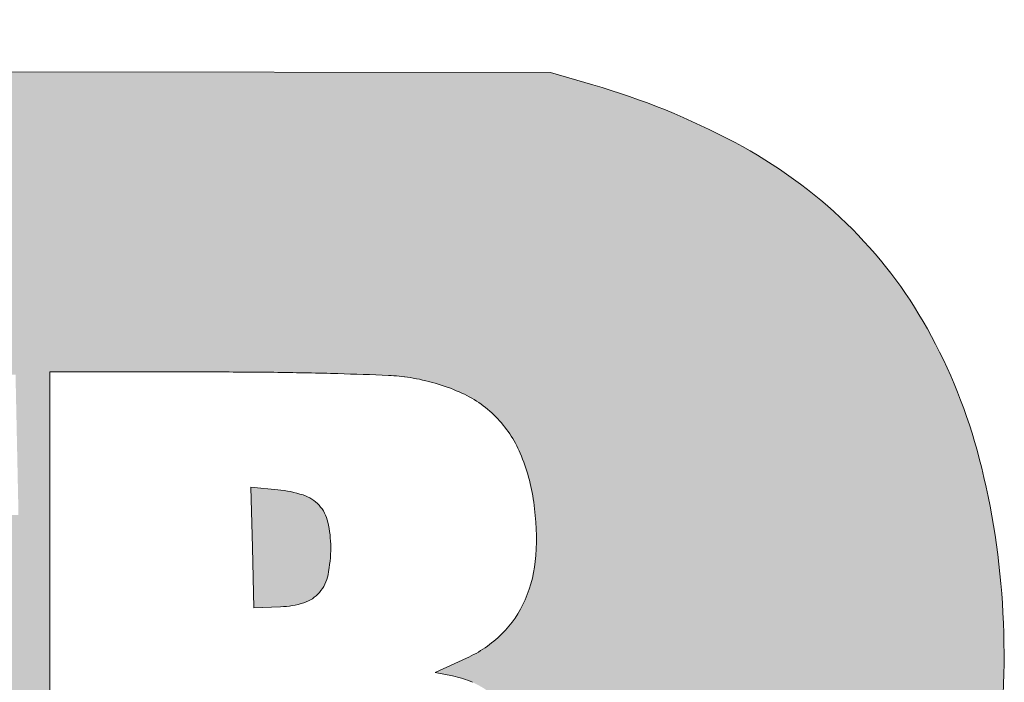
# Model space of a CAD drawing. Units: inches. Extents: x 0.5 to 21.5, y 0.5 to 16.8.
# Drawn here: x 17.6 to 17.6, y 2 to 2 of the extents above; entities that cross this region are included whole.
import ezdxf

# ---------------------------------------------------------------- set-up
doc = ezdxf.new("R2010")
doc.units = ezdxf.units.IN
doc.header["$MEASUREMENT"] = 0
doc.layers.add('ATTRIBUTES', color=179, linetype='Continuous')

# ---------------------------------------------------------------- blocks, each defined once
blk = doc.blocks.new('PSG_A_Dover_Company_Logo')
at = {"linetype": 'Continuous'}
h = blk.add_hatch(color=179, dxfattribs=at)
edge = h.paths.add_edge_path(flags=0)
edge.add_arc((192.6151692777609, 35.16853989308899), 21.37593399492349, 29.10490949861317, 45.96540537911225)
edge.add_arc((191.3266271837615, 33.83580981153227), 23.22971666777562, 45.96543445783948, 62.04889609726304)
edge.add_arc((185.6079211082495, 23.05829958596692), 35.43046770368519, 62.04890371555742, 73.77124057815266)
edge.add_line((195.509783292162, 57.07698808203753), (193.5097652195429, 57.6591358424521))
edge.add_line((193.5097652195429, 57.6591358424521), (119.0722652195429, 57.72488959245209))
edge.add_line((119.0722652195429, 57.72488959245209), (44.63476521954294, 57.79064309245209))
edge.add_line((44.63476521954294, 57.79064309245209), (44.63476521954294, 47.91238959245209))
edge.add_line((44.63476521954294, 47.91238959245209), (44.63476521954294, 38.03413584245209))
edge.add_line((44.63476521954294, 38.03413584245209), (53.75356771954284, 38.03413584245209))
edge.add_line((53.75356771954284, 38.03413584245209), (62.87237021954297, 38.03413584245209))
edge.add_line((62.87237021954297, 38.03413584245209), (62.94106771954284, 29.1590295924521))
edge.add_line((62.94106771954284, 29.1590295924521), (63.00976521954294, 20.28392309245208))
edge.add_line((63.00976521954294, 20.28392309245208), (53.82226521954294, 20.2840295924521))
edge.add_line((53.82226521954294, 20.2840295924521), (44.63476521954294, 20.28413584245209))
edge.add_line((44.63476521954294, 20.28413584245209), (44.63476521954294, 10.28413584245209))
edge.add_line((44.63476521954294, 10.28413584245209), (44.63476521954294, 0.2841358424520877))
edge.add_line((44.63476521954294, 0.2841358424520877), (117.7339120461359, 0.2918587141683986))
edge.add_arc((114.4416965727482, 30988.5779171484), 30988.28623331778, 270.0060871405032, 270.0629458052418)
edge.add_arc((136.9683016154652, 10469.46537050716), 10469.16132144805, 270.0630330314697, 270.190215797645)
edge.add_arc((37.80538173525701, 40322.29199807757), 40322.15264459165, 270.1902930922543, 270.2176200813123)
edge.add_arc((190.9058942287496, 13.73847549005303), 13.30836880217696, 270.2160925009489, 277.3946670018681)
edge.add_arc((189.5612279161288, 24.09494862726479), 23.75177165525016, 277.3960437447098, 290.04607557859)
edge.add_arc((188.5510814533985, 26.86397724191515), 26.69929863679086, 290.0456320054961, 301.6368332417915)
edge.add_arc((188.8890433563461, 26.31538822183066), 26.05496319577979, 301.6368681571071, 313.3635880788102)
edge.add_arc((192.3027913849993, 22.70085235312761), 21.08318834676719, 313.3635880788228, 327.1111424631858)
edge.add_arc((188.018006932618, 25.47160759315653), 26.18578204050767, 327.1111686842827, 341.75552019695)
edge.add_arc((175.0584268906583, 29.74360019890226), 39.83131741607731, 341.7555908024883, 352.4509428721169)
edge.add_arc((172.6386944731348, 30.06426115360109), 42.27220422627036, 352.450957389026, 362.8530526542416)
edge.add_arc((178.8132147906684, 30.37198034499135), 36.09002077279944, 2.853046988004053, 14.56487487445716)
edge.add_arc((188.5378482467495, 32.89867449103107), 26.04249972717106, 14.56491314507786, 29.10490949861117)
edge = h.paths.add_edge_path(flags=0)
edge.add_arc((5123.409465769762, -21.09753802339284), 4973.840188905096, 179.2592433842039, 179.3055368652146, ccw=False)
edge.add_arc((150.2224449885997, 43.20259870229079), 0.2375056131228265, 134.9999793417022, 179.2592433844966, ccw=False)
edge.add_arc((150.2202353815728, 43.20480819771888), 0.2343808358102176, 90.75682869349288, 134.9999597757267, ccw=False)
edge.add_arc((168.6078473141527, -1348.749927779751), 1392.310560964862, 90.64959011095749, 90.75682869353699, ccw=False)
edge.add_arc((155.728561213274, -212.7905402140948), 256.2781643278586, 89.9900938945392, 90.64963250774179, ccw=False)
edge.add_arc((155.6885385553218, -445.1758881270015), 488.663515687197, 89.58342413461583, 89.99011211648678, ccw=False)
edge.add_line((159.241394196466, 43.47471177088531), (168.2597652195429, 43.40913584245221))
edge.add_line((168.2597652195429, 43.40913584245221), (168.3295214695429, 40.0966358424522))
edge.add_line((168.3295214695429, 40.0966358424522), (168.3992777195429, 36.78413584245209))
edge.add_line((168.3992777195429, 36.78413584245209), (164.0170214695429, 36.78413584245209))
edge.add_line((164.0170214695429, 36.78413584245209), (159.6347652195429, 36.78413584245209))
edge.add_line((159.6347652195429, 36.78413584245209), (159.6347652195429, 34.65913584245209))
edge.add_line((159.6347652195429, 34.65913584245209), (159.6347652195429, 32.53413584245209))
edge.add_line((159.6347652195429, 32.53413584245209), (163.5097652195429, 32.53413584245209))
edge.add_line((163.5097652195429, 32.53413584245209), (167.3847652195429, 32.53413584245209))
edge.add_line((167.3847652195429, 32.53413584245209), (167.3847652195429, 29.53413584245209))
edge.add_line((167.3847652195429, 29.53413584245209), (167.3847652195429, 26.53413584245209))
edge.add_line((167.3847652195429, 26.53413584245209), (163.5097652195429, 26.53413584245209))
edge.add_line((163.5097652195429, 26.53413584245209), (159.6347652195429, 26.53413584245209))
edge.add_line((159.6347652195429, 26.53413584245209), (159.6347652195429, 24.4150393424521))
edge.add_line((159.6347652195429, 24.4150393424521), (159.6347652195429, 22.29594284245209))
edge.add_line((159.6347652195429, 22.29594284245209), (163.9472652195429, 22.2275393424521))
edge.add_line((163.9472652195429, 22.2275393424521), (168.2597652195429, 22.15913584245208))
edge.add_line((168.2597652195429, 22.15913584245208), (168.3295214695429, 18.84663584245209))
edge.add_line((168.3295214695429, 18.84663584245209), (168.3992777195429, 15.53413584245209))
edge.add_line((168.3992777195429, 15.53413584245209), (159.1420214695429, 15.53413584245209))
edge.add_line((159.1420214695429, 15.53413584245209), (149.8847652195429, 15.53413584245209))
edge.add_line((149.8847652195429, 15.53413584245209), (149.8847652195418, 29.367505780024))
edge.add_arc((1306.545840978531, 29.36750577992925), 1156.661075758989, 179.7367309123483, 179.9999999999945, ccw=False)
edge.add_arc((748.4861204989421, 31.9320532965554), 598.5954626582043, 179.3055368652292, 179.7367590472552, ccw=False)
edge = h.paths.add_edge_path(flags=0)
edge.add_arc((85.42840615225995, 400.2534019838883), 384.7163257884386, 270.02141869520614, 270.86344302620057, ccw=False)
edge.add_line((85.57222340373983, 15.53710307681808), (77.63476521954294, 15.53413584245209))
edge.add_line((77.63476521954294, 15.53413584245209), (77.63476521954294, 29.53413584245209))
edge.add_line((77.63476521954294, 29.53413584245209), (77.63476521954296, 43.53413584245219))
edge.add_line((77.63476521954296, 43.53413584245219), (84.57221918083202, 43.5291836253213))
edge.add_arc((84.4202983404496, -169.2929568571833), 212.8221947060425, 89.2094324151114, 89.95910001903019, ccw=False)
edge.add_arc((85.01952685605882, -125.8373511979709), 169.3624577324783, 88.31960290069748, 89.20929362145012, ccw=False)
edge.add_arc((85.17799752194654, -120.4380853356534), 163.9608667818027, 87.54452960430717, 88.31962842850533, ccw=False)
edge.add_arc((91.74283353413902, 32.65153729927269), 10.73055114429225, 81.87294170528031, 87.54453480678649, ccw=False)
edge.add_arc((91.56425085267928, 31.40102589813967), 11.99374967914318, 70.72518410506763, 81.87291338141279, ccw=False)
edge.add_arc((93.28384981178318, 36.31841239888792), 6.784362903589617, 53.64501894359029, 70.72503110739268, ccw=False)
edge.add_arc((93.60940291498123, 36.76071875403674), 6.235163727724479, 35.70757975633501, 53.64496610809141, ccw=False)
edge.add_arc((91.43252628664469, 35.19603748870238), 8.916025402090815, 21.986827559386427, 35.70757975622172, ccw=False)
edge.add_arc((94.08448511274466, 36.26678925388308), 6.056061248824716, 11.522014434600521, 21.986827559517224, ccw=False)
edge.add_arc((91.49427711830081, 35.73878378815702), 8.699537601314168, 3.5443984976760134, 11.521918900157516, ccw=False)
edge.add_arc((65.3881230190232, 34.12182724144161), 34.85571909494887, 0.32388752873907833, 3.5442827643980763, ccw=False)
edge.add_arc((-793.0659606946806, 29.27036527642326), 893.323511459847, 0.01691806668867457, 0.3238010683513153, ccw=False)
edge.add_arc((-539.4570719659163, 29.3454104432588), 639.7146116278819, -0.3699526994831217, 0.016903686659418327, ccw=False)
edge.add_arc((48.70975832660775, 25.54762756156108), 51.53552035450853, 357.18425723448354, 359.6300473010833, ccw=False)
edge.add_arc((83.80150629570538, 23.8216896468311), 16.40135411689632, 352.3661423242856, 357.1842572340316, ccw=False)
edge.add_arc((95.07326755902099, 22.31093567368741), 5.028800334013974, 340.7420207297689, 352.36614232439007, ccw=False)
edge.add_arc((89.82010852305024, 24.14624176979816), 10.59333340729413, 333.82772339519977, 340.74202072955876, ccw=False)
edge.add_arc((92.84763166976029, 22.65832995269922), 7.219940756075545, 324.61177623064856, 333.82775837184334, ccw=False)
edge.add_arc((93.53374324715524, 22.17095312024619), 6.378343896868037, 314.75717226152136, 324.6117390504187, ccw=False)
edge.add_arc((93.64407670588226, 22.05968577443183), 6.22164707384706, 304.7267593944657, 314.75713778464126, ccw=False)
edge.add_arc((93.53656037249537, 22.2148181163876), 6.410395068286692, 289.6070213274733, 304.72668873405155, ccw=False)
edge.add_arc((92.97184905826045, 23.80009695846956), 8.09325212566788, 276.9156448798512, 289.60702132738453, ccw=False)
edge.add_arc((90.83664631540823, 41.404156801202), 25.82632895118207, 270.8634430262512, 276.91564487991764, ccw=False)
edge = h.paths.add_edge_path(flags=0)
edge.add_arc((115.0619176043441, 31.61476668505053), 12.58207103104245, 78.03578081472148, 86.53625204587519, ccw=False)
edge.add_arc((115.1848006671326, 32.19459792545323), 11.98936156236919, 64.54073725646958, 78.03584878176542, ccw=False)
edge.add_arc((117.6023239831393, 37.27232889174159), 6.365504278490126, 42.8700870376739, 64.54073725647481, ccw=False)
edge.add_arc((117.0594217720842, 36.76835703582508), 7.10626769707731, 22.60069012802768, 42.87011023315489, ccw=False)
edge.add_arc((107.9099236234802, 32.95970944283776), 17.01682332519319, 12.044204938145526, 22.60053408515529, ccw=False)
edge.add_arc((107.0857378412312, 32.78386458006123), 17.8595591197303, 2.880245383556428, 12.044186273847913, ccw=False)
edge.add_arc((40.01599228254511, 29.40907493537525), 85.01415668701992, 4.1048673722343665e-05, 2.880491981546413, ccw=False)
edge.add_arc((40.0159922825467, 29.409196749529), 85.01415668701813, 357.1195058833597, 359.9999589513254, ccw=False)
edge.add_arc((107.0857415780782, 26.03448137499997), 17.85955911972916, 347.9557567739257, 357.11950588339647, ccw=False)
edge.add_arc((108.3044523241179, 25.77445265318605), 16.61341674476526, 338.4534952514468, 347.9557567739047, ccw=False)
edge.add_arc((116.4970199271948, 22.53962722092635), 7.805337526901953, 321.7363190499774, 338.4535184591288, ccw=False)
edge.add_arc((117.4420788689693, 21.79423237290786), 6.601697263839361, 303.2870748896943, 321.7363495945648, ccw=False)
edge.add_arc((115.950389999834, 24.0662284016251), 9.319619565305834, 289.03930387175126, 303.28707488976465, ccw=False)
edge.add_arc((114.9120148847341, 27.0751818520328), 12.50270356457118, 283.7440905569945, 289.03930387178053, ccw=False)
edge.add_arc((116.1454757514387, 22.03219052462821), 7.311057656194004, 275.829987265112, 283.7440905566019, ccw=False)
edge.add_arc((115.3896984953846, 29.43414451057121), 14.75149595449245, 270.80228792774255, 275.82998726523306, ccw=False)
edge.add_arc((113.6762379202917, 151.7937605513635), 137.1231086136076, 269.82596874541775, 270.80228792809555, ccw=False)
edge.add_arc((113.4234586144723, 68.5722560561316), 53.90122021982412, 266.8183634320049, 269.82596874534255, ccw=False)
edge.add_arc((111.1415495555197, 27.52126188971847), 12.78685252428228, 258.0612824399883, 266.8183634321743, ccw=False)
edge.add_arc((110.0998176234122, 22.59437889985823), 7.751042617809035, 246.22819634423098, 258.0612618858907, ccw=False)
edge.add_arc((110.5396959082489, 23.59306327735047), 8.842309492263395, 235.50817642935118, 246.2282382065317, ccw=False)
edge.add_arc((109.0926631583551, 21.48697375763632), 6.287017562891152, 210.0646234545047, 235.5081764292931, ccw=False)
edge.add_arc((114.0795064632643, 24.37363346667416), 12.04908406923244, 194.4261669400192, 210.064623454493, ccw=False)
edge.add_arc((123.1461661034431, 26.7059702244237), 21.41092746582892, 183.0691664511361, 194.4261669399402, ccw=False)
edge.add_arc((165.2115618265831, 28.96144751955987), 63.53674728186622, 178.0225528260297, 183.0691664512268, ccw=False)
edge.add_arc((149.4008129626643, 29.5073563686213), 47.71657673572349, 171.2602869978367, 178.0225723629824, ccw=False)
edge.add_arc((112.5645491822026, 35.17022948865322), 10.44757539040522, 150.3866459541215, 171.2602869977337, ccw=False)
edge.add_arc((108.9260385378526, 37.23832515076628), 6.262389686459103, 121.60839346711501, 150.386742046212, ccw=False)
edge.add_arc((111.2228497759296, 33.5061369516639), 10.6446916633744, 102.26281174987002, 121.60839346713169, ccw=False)
edge.add_arc((111.5910637229488, 31.81207334135013), 12.37831014117418, 93.6644202970424, 102.26281174957978, ccw=False)
edge.add_arc((113.3813274713843, 3.858530583094228), 40.38912228624566, 90.10162386595118, 93.66444831906563, ccw=False)
edge.add_arc((113.3813079162766, 3.848742687008556), 40.39891013226798, 86.53625204605282, 90.10157151041273, ccw=False)
edge = h.paths.add_edge_path(flags=0)
edge.add_arc((125.1738460368522, 43.32300584267991), 0.7890808173078991, 174.0449294490044, 192.0021224092753, ccw=False)
edge.add_arc((134.2279217919837, -154.4779656231379), 198.1272855605361, 92.4234530849788, 92.84644946296248, ccw=False)
edge.add_arc((128.4275791772425, -17.4268540407793), 60.95348645732368, 90.90883748291702, 92.42345308496948, ccw=False)
edge.add_arc((129.3735352456438, -77.05138975971568), 120.5855256022079, 90.0000466929119, 90.90888501231552, ccw=False)
edge.add_line((129.3734369750648, 43.5341358424522), (134.3621087195429, 43.5341358424522))
edge.add_line((134.3621087195429, 43.5341358424522), (134.5000320221108, 42.72162522348668))
edge.add_arc((120.4636695602319, 40.3389591740427), 14.23715451431284, 7.260861261623177, 9.634097426849507, ccw=False)
edge.add_arc((-1763.032555405161, -199.6348563574546), 1912.959214637814, 7.188104782783512, 7.260861262179219, ccw=False)
edge.add_arc((-1003.042486079976, -103.7869156540104), 1146.94894498809, 7.044699380843326, 7.188146238960428, ccw=False)
edge.add_arc((-1723.64863088377, -192.8369368637605), 1873.036489438787, 6.945463344125585, 7.044699380836107, ccw=False)
edge.add_arc((1685.77987301856, 222.4935410464672), 1561.596260813241, 186.9454299244828, 187.0630815210014)
edge.add_arc((968.2130380333774, 133.5870177483763), 838.5426441632699, 187.0631935141839, 187.2502707509841)
edge.add_arc((4056.93651143197, 526.5371100144229), 3952.161514567186, 187.2502708208991, 187.2853392203244)
edge.add_arc((137.8698768981502, 25.51232483073102), 1.198452061462868, 187.285339149914, 197.0529632463566)
edge.add_arc((136.7652640677987, 25.17349395392722), 0.0430405035958421, 197.0529632466275, 351.7286369881238)
edge.add_arc((-346.2193612204391, 95.38681079808738), 488.1045715906893, 351.7286369884652, 352.0210021115472)
edge.add_arc((-204.7303601430813, 75.55452647454545), 345.2324017068741, 352.0210328999192, 352.6155195083431)
edge.add_arc((-2343.768112718132, 352.7778788366879), 2502.159682362443, 352.6155195081444, 352.7534935114691)
edge.add_arc((595.1453589148588, -20.9170768749555), 460.4169518649674, 172.4741339966743, 172.7534893744568, ccw=False)
edge.add_arc((396.0859161161204, 5.381358749302376), 259.627834920269, 172.0451770057684, 172.474207295212, ccw=False)
edge.add_arc((820.7173794013996, -53.9544880347221), 688.384901713488, 171.9052110863283, 172.0452447199439, ccw=False)
edge.add_arc((140.3561525408728, 42.81212273031164), 1.176653819072633, 159.6330229981528, 171.9052558485707, ccw=False)
edge.add_arc((139.4875764711419, 43.13457354634348), 0.2501556174182195, 96.46403386700513, 159.6330229981423, ccw=False)
edge.add_arc((141.5841860118454, 24.62959863274208), 18.87352448879018, 93.5877367111795, 96.46403386691122, ccw=False)
edge.add_arc((142.1805035446815, 15.11892004523861), 28.40287923057435, 90.68733382207569, 93.58773671122327, ccw=False)
edge.add_arc((144.2372180641989, -156.3194770875863), 199.8536129300455, 90.00023017867142, 90.68733382207671, ccw=False)
edge.add_arc((144.2370683061354, -86.40666250728155), 129.9407983497695, 89.17375852933958, 90.00028798910472, ccw=False)
edge.add_arc((145.1229250568681, -24.98046560974196), 68.50821410103443, 87.83969373685801, 89.17375069776011, ccw=False)
edge.add_arc((139.268514435979, -180.184309789413), 223.8224355099187, 87.4711929792648, 87.83975531145569, ccw=False)
edge.add_arc((149.0073888410026, 43.23696763312914), 0.2284830520306469, -10.360006865698892, 53.299874562582886, ccw=False)
edge.add_arc((7.943845252177859, 69.0291180120777), 143.630569337353, 349.21377796107777, 349.63845759896566, ccw=False)
edge.add_arc((94.52647944885948, 52.53417445896668), 55.4907048760509, 347.93681948182126, 349.2137779609078, ccw=False)
edge.add_arc((50.22314194119379, 62.00221241127096), 100.7944514869484, 347.11998773711224, 347.93681948184343, ccw=False)
edge.add_arc((2232.444275103261, -436.9920063817085), 2137.750679710534, 167.1199877371551, 167.1658237633549)
edge.add_arc((4722.453105313558, -1004.266411510623), 4691.560426976991, 167.1658697059588, 167.1913090450869)
edge.add_arc((4775.475113635868, -1016.315031037534), 4745.934157431692, 167.1913813654642, 167.2168206843045)
edge.add_arc((2572.945631523725, -516.5900660354521), 2487.425543277582, 167.2168765162237, 167.2581266126557)
edge.add_arc((-1142.900173645208, 323.6659885184238), 1322.238521309479, 347.17973806459077, 347.2581266123294, ccw=False)
edge.add_arc((-2479.48124725051, 627.8268609005711), 2692.991162236415, 347.133673461233, 347.1797380646498, ccw=False)
edge.add_arc((-2479.936057567998, 627.9279404877287), 2693.457061402943, 347.0876658222287, 347.1337316233358, ccw=False)
edge.add_arc((-1144.283524012376, 321.7187457461529), 1323.153532496096, 347.00934528657916, 347.087720784968, ccw=False)
edge.add_arc((801.2694794745264, -127.113324274473), 673.5003474880899, 167.0093452870581, 167.154428157104)
edge.add_arc((1027.356546528771, -178.6677280890819), 905.3908786482081, 167.1544564582796, 167.2709476703317)
edge.add_arc((951.4442432280566, -161.5194944974495), 827.5658202949445, 167.2709615595474, 167.3882552903931)
edge.add_arc((374.1640738763018, -32.35759444034428), 236.0126186698029, 167.3883128452903, 167.6872427435233)
edge.add_line((143.5801896834959, 17.9716070428556), (143.0481664695428, 15.53413584245208))
edge.add_line((143.0481664695428, 15.53413584245208), (136.763535219543, 15.53413584245209))
edge.add_line((136.763535219543, 15.53413584245209), (130.4789039695429, 15.53413584245209))
edge.add_line((130.4789039695429, 15.53413584245209), (128.779597014689, 23.22163563828499))
edge.add_arc((84840.34261391919, 18748.63462276943), 86756.49831744941, 192.4624469555885, 192.4647387780083, ccw=False)
edge.add_arc((137023.9106664048, 30281.81237321188), 140199.3553114243, 192.4609373957255, 192.462541688995, ccw=False)
edge.add_arc((131668.856978093, 29098.66872644239), 134715.1572070148, 192.4594217476084, 192.4610260166306, ccw=False)
edge.add_arc((51628.14038810025, 11413.60415859056), 52743.95603857913, 192.4562890973044, 192.4594976786793, ccw=False)
edge.add_arc((988.4138698235131, 227.5732810569164), 883.4779397522512, 192.3000682745743, 192.45637109532, ccw=False)
edge.add_arc((591.0354506214567, 140.9304103015098), 476.7635496696599, 192.0520773854652, 192.3000838205403, ccw=False)
edge.add_arc((2162.78017923116, 476.5084919338361), 2083.933155151455, 192.0021224084256, 192.0520773852168, ccw=False)
edge = h.paths.add_edge_path(flags=0)
edge.add_arc((180.9787333333938, 24.19922259993423), 2.63945668198798, 71.98729635937062, 82.4196586328356)
edge.add_arc((180.5146920749189, 20.71226930720103), 6.157151602709477, 82.41965863272496, 87.95930306506452)
edge.add_line((180.733944245384, 26.86551595791269), (179.509765219543, 26.90913584245208))
edge.add_line((179.509765219543, 26.90913584245208), (179.4425717195429, 21.22163584245208))
edge.add_line((179.4425717195429, 21.22163584245208), (179.3753779695431, 15.53413584245209))
edge.add_line((179.3753779695431, 15.53413584245209), (174.6300717195429, 15.53413584245209))
edge.add_line((174.6300717195429, 15.53413584245209), (169.8847652195429, 15.53413584245209))
edge.add_line((169.8847652195429, 15.53413584245209), (169.8847652195429, 29.53413584245209))
edge.add_line((169.8847652195429, 29.53413584245209), (169.8847652195429, 43.5341358424522))
edge.add_line((169.8847652195429, 43.5341358424522), (177.5720347795929, 43.5322473990617))
edge.add_arc((177.5120466418647, -201.1299975884418), 244.6622523416758, 89.26880026407622, 89.98595178817158, ccw=False)
edge.add_arc((178.3139859360298, -138.2951616258138), 181.8222991503993, 88.37290907281681, 89.26880261285089, ccw=False)
edge.add_arc((178.1403117227148, -144.417565811358), 187.94716614399, 87.6460150564942, 88.37298133852062, ccw=False)
edge.add_arc((185.5089978695159, 34.83466008695004), 8.54354849644051, 80.78439039329498, 87.64601505640252, ccw=False)
edge.add_arc((185.297928644467, 33.53372512656559), 9.86149462163427, 66.67584904162072, 80.78439039359432, ccw=False)
edge.add_arc((187.0236624497496, 37.5361961245697), 5.502832985702156, 44.84133686814829, 66.67582124670508, ccw=False)
edge.add_arc((187.0837144356944, 37.59590685417483), 5.418147613889758, 22.804161343382873, 44.841408721419214, ccw=False)
edge.add_arc((183.4272934226293, 36.05857649082284), 9.38460690031484, 8.197787297190985, 22.804161343741782, ccw=False)
edge.add_arc((180.743170837947, 35.67189432760654), 12.09643970212082, -3.8118008915587893, 8.197787297252773, ccw=False)
edge.add_arc((186.5066810998358, 35.28789006713554), 6.320151117661323, 336.6665967717024, 356.1881991084608, ccw=False)
edge.add_arc((187.6502713777416, 34.79459171870354), 5.074702610381173, 314.4788969552078, 336.66659677159976, ccw=False)
edge.add_arc((187.1329762461882, 35.32138304066254), 5.813013757540816, 294.4391378560931, 314.4788969552645, ccw=False)
edge.add_line((189.5379735433699, 30.0292079730833), (188.066171971339, 29.36035655425625))
edge.add_line((188.066171971339, 29.36035655425625), (188.8842969798398, 29.19673155255623))
edge.add_arc((188.0300810869993, 24.92565218596316), 4.355663410700877, 65.69033967052633, 78.69006727416797, ccw=False)
edge.add_arc((187.8911921938046, 24.61829973028989), 4.692940232633501, 53.397108412670775, 65.68976612824548, ccw=False)
edge.add_arc((187.7416407849852, 24.41684245366611), 4.943839922338907, 41.436426551618524, 53.397850331992174, ccw=False)
edge.add_arc((187.3357513763193, 24.05853191775321), 5.485257184845683, 30.371913383581784, 41.43652060435892, ccw=False)
edge.add_arc((187.2118229045483, 23.98590012426832), 5.628901340738192, 21.038579961102187, 30.371957545318992, ccw=False)
edge.add_arc((189.2352929784024, 24.7642095878567), 3.460907622851927, 7.601910739525124, 21.038450054228576, ccw=False)
edge.add_arc((181.5603922037363, 23.73989868045629), 11.20386020800871, 1.553092856051478, 7.601910739804509, ccw=False)
edge.add_arc((-88.2593897930713, 16.42421425123922), 281.1227998833725, 0.9682266516563232, 1.553092856307785, ccw=False)
edge.add_arc((478.3934813934348, 26.0008470878457), 285.6109897572296, 180.96822665169, 181.5198754686297)
edge.add_arc((205.3076124258627, 18.75504471517289), 12.42901106573943, 181.5198754685214, 186.8872783316638)
edge.add_arc((195.8601797306639, 17.61390806091011), 2.912910110305374, 186.8872783315253, 200.4726754146345)
edge.add_arc((194.5020157788402, 17.10684949309276), 1.463179890150448, 200.4726754149027, 223.2118285601296)
edge.add_line((193.4356103462228, 16.10501375594579), (193.9719222195429, 15.53413584245209))
edge.add_line((193.9719222195429, 15.53413584245209), (188.9589548834499, 15.53413584245209))
edge.add_arc((188.9587981214044, 319.9858207547608), 304.451684912349, 269.4662618332445, 270.00002950157295, ccw=False)
edge.add_arc((186.3108883033871, 35.74564416077835), 20.19917495582719, 265.59803583136653, 269.4662538037043, ccw=False)
edge.add_arc((185.2116029821755, 21.46420238868023), 5.875488025775266, 257.8748107270653, 265.5970225231466, ccw=False)
edge.add_arc((184.1183011847178, 16.37538157257968), 0.6705474769011148, 219.7658787659124, 257.8758861593355, ccw=False)
edge.add_arc((184.2138899446602, 16.45492816433418), 0.7949053125450786, 188.6492082498033, 219.765958193531, ccw=False)
edge.add_arc((199.8049703257493, 18.82655576766448), 16.56533349121053, 185.2256491782736, 188.6492082486432, ccw=False)
edge.add_arc((212.3114118469715, 19.97034949697965), 29.12396970771733, 182.3387299131154, 185.2255965221319, ccw=False)
edge.add_arc((343.2234441035052, 25.31695692251763), 160.1451374650631, 181.5214522926314, 182.3387299138865, ccw=False)
edge.add_arc((-125.3148538975142, 12.87230088417347), 308.5584001337103, 1.521452292641307, 2.051323349408788)
edge.add_arc((169.1832862023554, 23.42053265205223), 13.87141413719351, 2.051323349387889, 7.091377926146236)
edge.add_arc((179.7540217529764, 24.7355719956429), 3.219194717919698, 7.091377926017978, 19.76732368791668)
edge.add_arc((181.579913924655, 25.39175757268842), 1.278972634208737, 19.76732368838102, 45.02204823712889)
edge.add_arc((181.3621800346107, 25.17385604389013), 1.587013415804981, 45.0220482369505, 59.34941459644697)
edge.add_arc((181.2147553780405, 24.92507611861944), 1.876194121562737, 59.34941459661187, 71.9872963595155)
h = blk.add_hatch(color=179, dxfattribs=at)
edge = h.paths.add_edge_path(flags=0)
edge.add_line((179.509765219543, 32.40913584245209), (180.7582177956469, 32.45483670796389))
edge.add_arc((180.6044473161962, 36.65552490507619), 4.203501717581318, 272.0964344221647, 287.5661870009168)
edge.add_arc((181.396265537273, 34.15427703634877), 1.579913145407201, 287.5661870008822, 319.6722219924263)
edge.add_arc((181.1813986455276, 34.33667339725352), 1.861757452844203, 319.6722966135544, 348.6002278525879)
edge.add_arc((176.6294104625274, 35.25449637770538), 6.505354705149624, 348.6002278525171, 360.000063476591)
edge.add_arc((177.7051085389975, 35.25449756943858), 5.429656628678842, 6.34766571338e-05, 12.75436812746256)
edge.add_arc((181.3054630181369, 36.06946484203645), 1.738217338800748, 12.7543139580844, 42.55717395682974)
edge.add_arc((181.2872673206282, 36.05275410068518), 1.762922242679843, 42.5572702703578, 72.09345222999733)
edge.add_arc((180.0948809490033, 32.36251319602619), 5.641022704716307, 72.09340098501491, 84.51144549188422)
edge.add_line((180.6344273329189, 37.97767364384318), (179.3677794695429, 38.09938259245208))
edge.add_line((179.3677794695429, 38.09938259245208), (179.4387722195429, 35.25425934245209))
edge.add_line((179.4387722195429, 35.25425934245209), (179.509765219543, 32.40913584245209))
at = {"color": 179, "linetype": 'Continuous', "lineweight": 18}
for p, q in [((193.5097652195, 57.6591358425), (119.0722652195, 57.7248895925)), ((193.5097652195, 57.6591358425), (119.0722652195, 57.7248895925)), ((195.5097832922, 57.076988082), (193.5097652195, 57.6591358425)), ((195.5097652195, 57.0769933425), (193.5097652195, 57.6591358425)), ((169.8847652195, 43.5341358425), (177.5720347796, 43.5322473991)), ((169.8847652195, 29.5341358425), (169.8847652195, 43.5341358425)), ((169.8847652195, 29.5341358425), (169.8847652195, 43.5341358425)), ((169.8847652195, 43.5341358425), (177.5722652195, 43.5322473425)), ((180.6344273329, 37.9776736438), (179.3677794695, 38.0993825925)), ((179.3677794695, 38.0993825925), (179.4387722195, 35.2542593425)), ((180.6344273329, 37.9776736438), (179.3677794695, 38.0993825925)), ((179.3677794695, 38.0993825925), (179.4387722195, 35.2542593425)), ((180.6344304695, 37.9776733425), (179.3677794695, 38.0993825925)), ((179.3677794695, 38.0993825925), (179.4387722195, 35.2542593425)), ((179.4387722195, 35.2542593425), (179.5097652195, 32.4091358425)), ((179.4387722195, 35.2542593425), (179.5097652195, 32.4091358425)), ((179.4387722195, 35.2542593425), (179.5097652195, 32.4091358425)), ((179.5097652195, 32.4091358425), (180.7582214695, 32.4548368425)), ((179.5097652195, 32.4091358425), (180.7582177956, 32.454836708)), ((179.5097652195, 32.4091358425), (180.7582177956, 32.454836708)), ((189.5379735434, 30.0292079731), (188.0661719713, 29.3603565543)), ((189.5379709713, 30.0292068043), (188.0661719713, 29.3603565543)), ((169.8847652195, 15.5341358425), (169.8847652195, 29.5341358425)), ((169.8847652195, 15.5341358425), (169.8847652195, 29.5341358425)), ((188.0661719713, 29.3603565543), (188.8842969798, 29.1967315526)), ((188.0661719713, 29.3603565543), (188.8842957213, 29.1967318043))]:
    blk.add_line(p, q, dxfattribs=at)
for centre, radius, start, end in [((185.6079211082, 23.058299586), 35.43046770368542, 62.0489328424, 73.7712710169), ((185.6079211082, 23.058299586), 35.4304677036852, 62.0489037156, 73.7712405782), ((191.3266271838, 33.8358098115), 23.22971666777586, 45.9654344578, 62.0489405221), ((191.3266271838, 33.8358098115), 23.22971666777561, 45.9654344578, 62.0488960973), ((192.6151692778, 35.1685398931), 21.3759339949235, 29.1049094986, 45.9654053791), ((192.6151692778, 35.1685398931), 21.3759339949235, 29.104864279, 45.9654053791), ((188.5378482467, 32.898674491), 26.04249972717107, 14.5649131451, 29.1049094986), ((188.5378482467, 32.898674491), 26.04249972716987, 14.5646382079, 29.1048723819), ((177.5120466419, -201.1299975884), 244.6622523416758, 89.2688002641, 89.9859517882), ((177.5120466419, -201.1299975884), 244.6622523416757, 89.268786187, 89.985897823), ((178.313985936, -138.2951616258), 181.8222991503993, 88.3729090728, 89.2688026129), ((178.313985936, -138.2951616258), 181.8222991503993, 88.3729090728, 89.2687836705), ((178.1403117227, -144.4175658114), 187.94716614399, 87.6460150565, 88.3729813385), ((178.1403117227, -144.4175658114), 187.94716614399, 87.6460149295, 88.3729813385), ((185.5089978695, 34.834660087), 8.543548496440508, 80.7843903933, 87.6460150564), ((185.5089978695, 34.834660087), 8.543548496440597, 80.7844870812, 87.6460122632), ((185.2979286445, 33.5337251266), 9.861494621632737, 66.6759343204, 80.7844741596), ((185.2979286445, 33.5337251266), 9.861494621634266, 66.6758490416, 80.7843903936), ((187.0236624497, 37.5361961246), 5.502832985702151, 44.8413368681, 66.6759740727), ((187.0236624497, 37.5361961246), 5.502832985702148, 44.8413368681, 66.6758212467), ((187.0837144357, 37.5959068542), 5.418147613889769, 22.8041613434, 44.8414087214), ((187.0837144357, 37.5959068542), 5.41814761388978, 22.8039524273, 44.8414087214), ((183.4272934226, 36.0585764908), 9.384606900314841, 8.1977872972, 22.8041613437), ((183.4272934226, 36.0585764908), 9.384606900299651, 8.1978400815, 22.8040407273), ((178.8132147907, 30.371980345), 36.09002077279943, 2.853046988, 14.5648748745), ((178.8132147907, 30.371980345), 36.09002077279821, 2.8530817825, 14.5646764803), ((180.094880949, 32.362513196), 5.64102270471632, 72.093400985, 84.5114454919), ((180.094880949, 32.362513196), 5.64102270471632, 72.093400985, 84.5114454919), ((180.094880949, 32.362513196), 5.641022704716727, 72.0933596766, 84.5114134865), ((181.2872673206, 36.0527541007), 1.762922242679853, 42.5572702704, 72.09345223), ((181.2872673206, 36.0527541007), 1.762922242679853, 42.5572702704, 72.09345223), ((181.2872673206, 36.0527541007), 1.762922242679847, 42.5572702704, 72.0933200508), ((181.3054630181, 36.069464842), 1.738217338800758, 12.7543139581, 42.5571739568), ((181.3054630181, 36.069464842), 1.738217338800758, 12.7543139581, 42.5571739568), ((181.3054630181, 36.069464842), 1.738217338800758, 12.7543728751, 42.5571739568), ((180.7431708379, 35.6718943276), 12.09643970210474, 356.1881784977, 8.1978282481), ((180.7431708379, 35.6718943276), 12.09643970212083, 356.1881991084, 8.1977872973), ((177.705108539, 35.2544975694), 5.429656628679877, 8.1371e-06, 12.7543869888), ((177.705108539, 35.2544975694), 5.429656628678835, 6.34767e-05, 12.7543681275), ((177.705108539, 35.2544975694), 5.429656628678835, 6.34767e-05, 12.7543681275), ((176.6294104625, 35.2544963777), 6.505354705149645, 348.6002278525, 6.34766e-05), ((176.6294104625, 35.2544963777), 6.505354705149645, 348.6002278525, 6.34766e-05), ((176.6294104625, 35.2544963777), 6.505354705150258, 348.6002342508, 1.72877e-05), ((186.5066810998, 35.2878900671), 6.320151117661339, 336.6665967717, 356.1881991085), ((186.5066810998, 35.2878900671), 6.320151117645967, 336.666708263, 356.1881596606), ((181.1813986455, 34.3366733973), 1.861757452844202, 319.6722966136, 348.6002278526), ((181.1813986455, 34.3366733973), 1.861757452844202, 319.6722966136, 348.6002278526), ((181.1813986455, 34.3366733973), 1.86175745284492, 319.673115684, 348.6002502095), ((181.3962655373, 34.1542770363), 1.579913145407201, 287.5661870009, 319.6731871787), ((181.3962655373, 34.1542770363), 1.579913145407202, 287.5661870009, 319.6722219924), ((181.3962655373, 34.1542770363), 1.579913145407202, 287.5661870009, 319.6722219924), ((180.6044473162, 36.6555249051), 4.203501717581318, 272.0964344222, 287.5661870009), ((180.6044473162, 36.6555249051), 4.203501717581318, 272.0964344222, 287.5661870009), ((180.6044473162, 36.6555249051), 4.203501717581319, 272.0964845327, 287.5661870009), ((187.6502713777, 34.7945917187), 5.074702610368739, 314.4787410863, 336.6667356254), ((187.6502713777, 34.7945917187), 5.074702610381168, 314.4788969552, 336.6665967716), ((172.6386944731, 30.0642611536), 42.27220422627036, 352.450957389, 2.8530823601), ((172.6386944731, 30.0642611536), 42.27220422627039, 352.450957389, 2.8530526542), ((187.1329762462, 35.3213830407), 5.813013757525992, 294.43911001, 314.4787608833), ((187.1329762462, 35.3213830407), 5.813013757540815, 294.4391378561, 314.4788969553), ((188.030081087, 24.925652186), 4.35566341070088, 65.6903396705, 78.6900841567), ((188.030081087, 24.925652186), 4.35566341070088, 65.6903396705, 78.6900672742)]:
    blk.add_arc(centre, radius, start, end, dxfattribs=at)

msp = doc.modelspace()

# ---------------------------------------------------------------- block references
at = {"layer": 'ATTRIBUTES', "xscale": 0.0013, "yscale": 0.0013, "zscale": 0.0013}
msp.add_blockref('PSG_A_Dover_Company_Logo', (17.3352655364, 1.9313135281), dxfattribs=at)

doc.saveas('drawing.dxf')
